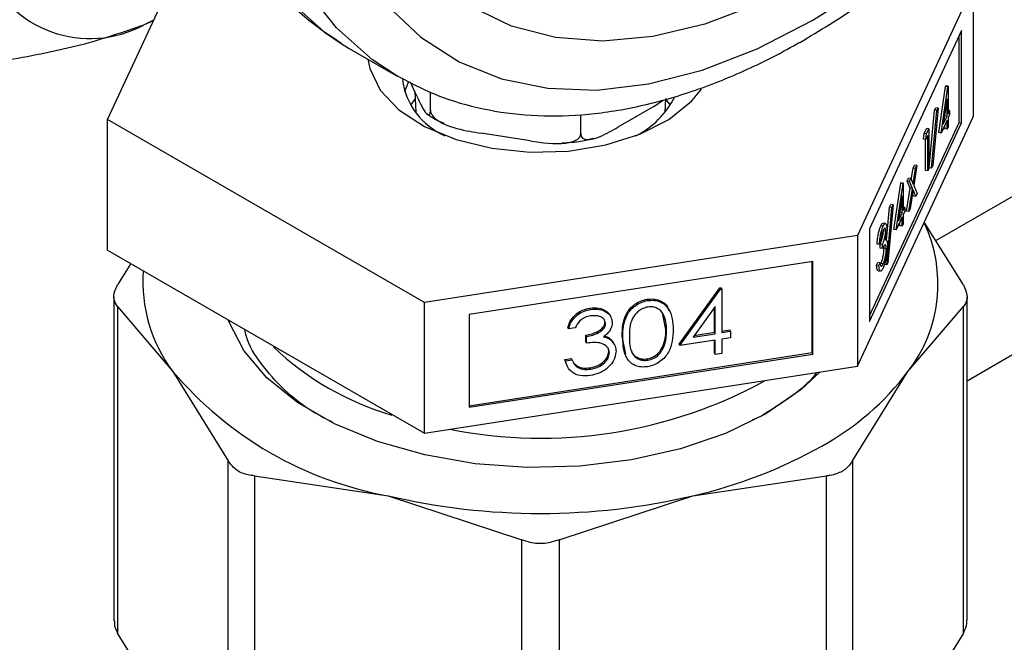
# Model space of a CAD drawing. Extents: x 0.4 to 10.6, y 0.4 to 8.1.
# Drawn here: x 3.2 to 3.3, y 5.1 to 5.2 of the extents above; entities that cross this region are included whole.
import ezdxf

# ---------------------------------------------------------------- set-up
doc = ezdxf.new("R2010")
doc.units = 0
doc.linetypes.add('SLD-SOLID', pattern=[0])
doc.layers.get('0').update_dxf_attribs({"linetype": 'CONTINUOUS'})

msp = doc.modelspace()

# ---------------------------------------------------------------- linework, layer by layer
at = {"color": 7, "linetype": 'SLD-SOLID'}
for p, q in [((3.247987036864103, 5.150021532913084), (3.256721763510989, 5.16884021385735)), ((3.318254406378463, 5.160890754977017), (3.308840363920602, 5.140608510486427)), ((3.318254406378467, 5.150275724422457), (3.318254406378463, 5.160890754977017)), ((3.251721877600684, 5.158068124299513), (3.250901744857249, 5.157673614758628)), ((3.251693130475764, 5.158006189565453), (3.250901744857249, 5.157673614758628)), ((3.317284002691499, 5.157245803113681), (3.309810767607634, 5.141144964203506)), ((3.317284002691494, 5.149739270705372), (3.317284002691499, 5.157245803113681)), ((3.317093859812302, 5.149768682723952), (3.317093859812309, 5.156836146541473)), ((3.267019291936576, 5.1561365435696), (3.267606387107811, 5.155784640931846)), ((3.267606387107811, 5.155784640931846), (3.271495474404338, 5.153539518624334)), ((3.272417985744094, 5.153088935421709), (3.272075738686155, 5.152267676859427)), ((3.273088703774657, 5.151910549680079), (3.272565154779153, 5.153038518751516)), ((3.315443242102907, 5.14894696759734), (3.315999472148068, 5.152700643216235)), ((3.3156333849821, 5.14891755557876), (3.316189615027258, 5.152671231197653)), ((3.315999472148068, 5.152700643216235), (3.316018047169761, 5.152740662488832)), ((3.316189615027258, 5.152671231197653), (3.315999472148068, 5.152700643216235)), ((3.316208190048949, 5.152711250470252), (3.316018047169761, 5.152740662488832)), ((3.316189615027258, 5.152671231197653), (3.316208190048949, 5.152711250470252)), ((3.316208190048949, 5.152711250470252), (3.316208190048949, 5.150485669820048)), ((3.272921156035951, 5.152271525766123), (3.2729928381305, 5.150595917941644)), ((3.274190290267387, 5.150762029072263), (3.274190290267387, 5.15225663705698)), ((3.293248605112068, 5.150595917941644), (3.293296138300177, 5.151707031985099)), ((3.293661510123657, 5.151168128091848), (3.293307751492507, 5.151667125293944)), ((3.316116743788316, 5.151684791576081), (3.315813011565488, 5.14963427078983)), ((3.316116743788313, 5.150288651862643), (3.316116743788316, 5.151684791576081)), ((3.292310327450391, 5.151068228939658), (3.289399076630637, 5.149387599614612)), ((3.292310327450391, 5.151068228939658), (3.293100551586989, 5.151620571998635)), ((3.315385173703228, 5.150938088853604), (3.314958968809906, 5.146269328904821)), ((3.315098685656583, 5.150759928381347), (3.315195030824038, 5.150967500872185)), ((3.315385173703228, 5.150938088853604), (3.315195030824038, 5.150967500872185)), ((3.315288828535774, 5.150730516362766), (3.315385173703228, 5.150938088853604)), ((3.286389486363567, 5.148875011352848), (3.286389486363567, 5.150400689060336)), ((3.308840363920603, 5.129993479931863), (3.318254406378467, 5.150275724422457)), ((3.314672480763261, 5.146091168432563), (3.315098685656583, 5.150759928381347)), ((3.314862623642451, 5.146061756413983), (3.315288828535774, 5.150730516362766)), ((3.315288828535774, 5.150730516362766), (3.315098685656583, 5.150759928381347)), ((3.315813011565488, 5.14963427078983), (3.316116743788313, 5.150288651862643)), ((3.315908531575248, 5.150279134096374), (3.315926600909124, 5.150318063881223)), ((3.315926600909124, 5.150318063881223), (3.315926600909124, 5.150401121629867)), ((3.316116743788313, 5.150288651862643), (3.315926600909124, 5.150318063881223)), ((3.316325763812626, 5.150738978622428), (3.316208190048949, 5.150757165376181)), ((3.316208190048949, 5.150485669820048), (3.316325763812626, 5.150738978622428)), ((3.316325763812626, 5.150409262970546), (3.316208190048949, 5.150155954168166)), ((3.316208190048949, 5.150155954168166), (3.31620819004895, 5.149414093951433)), ((3.316325763812626, 5.150738978622428), (3.316325763812626, 5.150409262970546)), ((3.273706679163423, 5.135173899454465), (3.247987036864103, 5.150021532913084)), ((3.247987036864104, 5.139406502358518), (3.247987036864103, 5.150021532913084)), ((3.309810767607628, 5.13407750038597), (3.317093859812302, 5.149768682723952)), ((3.309810767607628, 5.133638431795192), (3.317284002691494, 5.149739270705372)), ((3.314261993195988, 5.148874873112558), (3.314450396987433, 5.149280782877479)), ((3.314640539866624, 5.1492513708589), (3.314450396987433, 5.149280782877479)), ((3.314452136075177, 5.148845461093977), (3.314640539866624, 5.1492513708589)), ((3.314640539866624, 5.1492513708589), (3.314640539866621, 5.14603664325305)), ((3.316116743788315, 5.14995893621076), (3.3156333849821, 5.14891755557876)), ((3.315926600909125, 5.149246488012608), (3.315926600909124, 5.149549279638548)), ((3.316116743788312, 5.149217075994025), (3.315926600909125, 5.149246488012608)), ((3.316116743788312, 5.149217075994025), (3.316116743788315, 5.14995893621076)), ((3.31620819004895, 5.149414093951433), (3.316116743788312, 5.149217075994025)), ((3.317093859812302, 5.149768682723952), (3.317284002691494, 5.149739270705372)), ((3.282278309603766, 5.148286132481073), (3.278301467027188, 5.148901285508382)), ((3.314202185708564, 5.148416304198355), (3.314261993195988, 5.148874873112558)), ((3.314452136075177, 5.148845461093977), (3.314261993195988, 5.148874873112558)), ((3.314392328587752, 5.148386892179773), (3.314452136075177, 5.148845461093977)), ((3.314549093605987, 5.148724637249611), (3.314392328587752, 5.148386892179773)), ((3.314549093605986, 5.145839625295643), (3.314549093605987, 5.148724637249611)), ((3.3156333849821, 5.14891755557876), (3.315443242102907, 5.14894696759734)), ((3.314392328587752, 5.148386892179773), (3.314202185708564, 5.148416304198355)), ((3.314358950726794, 5.145869037314226), (3.314358950726796, 5.148392055193349)), ((3.31321556950234, 5.145108238206747), (3.313361819067854, 5.146069974008157)), ((3.313361819067854, 5.146069974008157), (3.313470615623481, 5.146304372604802)), ((3.313551961947045, 5.146040561989573), (3.313361819067854, 5.146069974008157)), ((3.313660758502667, 5.14627496058622), (3.313414792556094, 5.144657359787787)), ((3.313660758502667, 5.14627496058622), (3.313470615623481, 5.146304372604802)), ((3.313551961947045, 5.146040561989573), (3.313660758502667, 5.14627496058622)), ((3.314862623642451, 5.146061756413983), (3.314672480763261, 5.146091168432563)), ((3.314958968809906, 5.146269328904821), (3.314862623642451, 5.146061756413983)), ((3.313360292217723, 5.144780143607552), (3.313551961947045, 5.146040561989573)), ((3.314549093605986, 5.145839625295643), (3.314358950726794, 5.145869037314226)), ((3.314640539866621, 5.14603664325305), (3.314549093605986, 5.145839625295643)), ((3.311798455428997, 5.141094394723602), (3.312354685474157, 5.144848070342496)), ((3.311988598308184, 5.141064982705021), (3.31254482835335, 5.144818658323915)), ((3.312354685474157, 5.144848070342496), (3.312373260495847, 5.144888089615094)), ((3.31254482835335, 5.144818658323915), (3.312354685474157, 5.144848070342496)), ((3.312563403375038, 5.144858677596513), (3.312373260495847, 5.144888089615094)), ((3.31254482835335, 5.144818658323915), (3.312563403375038, 5.144858677596513)), ((3.312563403375038, 5.144858677596513), (3.312563403375038, 5.14263309694631)), ((3.312830491799026, 5.142576022883302), (3.313115853121281, 5.14445237320972)), ((3.312869683053586, 5.145009683170422), (3.312978479609211, 5.145244081767066)), ((3.313115853121281, 5.14445237320972), (3.312869683053586, 5.145009683170422)), ((3.313059825932777, 5.144980271151841), (3.312869683053586, 5.145009683170422)), ((3.313168622488398, 5.145214669748485), (3.312978479609211, 5.145244081767066)), ((3.313059825932777, 5.144980271151841), (3.313168622488398, 5.145214669748485)), ((3.31330599600047, 5.14442296119114), (3.313059825932777, 5.144980271151841)), ((3.31330599600047, 5.14442296119114), (3.313115853121281, 5.14445237320972)), ((3.313168622488398, 5.145214669748485), (3.313360292217723, 5.144780143607552)), ((3.313414792556094, 5.144657359787787), (3.313699949757223, 5.144010172834021)), ((3.312471957114405, 5.143832218702343), (3.312168224891576, 5.141781697916091)), ((3.312471957114405, 5.142436078988904), (3.312471957114405, 5.143832218702343)), ((3.313020634678216, 5.142546610864721), (3.31330599600047, 5.14442296119114)), ((3.313360292217723, 5.144299093623263), (3.313129431233838, 5.142781009461366)), ((3.31340101032241, 5.143805186255957), (3.313314874756132, 5.144000439740935)), ((3.313591153201602, 5.143775774237376), (3.313360292217723, 5.144299093623263)), ((3.313591153201602, 5.143775774237376), (3.31340101032241, 5.143805186255957)), ((3.313699949757223, 5.144010172834021), (3.313591153201602, 5.143775774237376)), ((3.311208116364162, 5.140214988377676), (3.311453898982673, 5.142907355507606)), ((3.311217836968539, 5.138209183540244), (3.311644041861864, 5.142877943489025)), ((3.311740387029317, 5.143085515979863), (3.311314182135995, 5.138416756031082)), ((3.311453898982673, 5.142907355507606), (3.311550244150126, 5.143114927998444)), ((3.311644041861864, 5.142877943489025), (3.311453898982673, 5.142907355507606)), ((3.311740387029317, 5.143085515979863), (3.311550244150126, 5.143114927998444)), ((3.311644041861864, 5.142877943489025), (3.311740387029317, 5.143085515979863)), ((3.312680977138715, 5.142886405748689), (3.312563403375038, 5.142904592502441)), ((3.312563403375038, 5.14263309694631), (3.312680977138715, 5.142886405748689)), ((3.312680977138715, 5.142886405748689), (3.312680977138715, 5.142556690096806)), ((3.312471957114405, 5.142106363337024), (3.311988598308184, 5.141064982705021)), ((3.312168224891576, 5.141781697916091), (3.312471957114405, 5.142436078988904)), ((3.312263744901337, 5.142426561222634), (3.312281814235213, 5.142465491007485)), ((3.312281814235213, 5.142465491007485), (3.312281814235213, 5.142548548756133)), ((3.312471957114405, 5.142436078988904), (3.312281814235213, 5.142465491007485)), ((3.312471957114401, 5.141364503120287), (3.312471957114405, 5.142106363337024)), ((3.312680977138715, 5.142556690096806), (3.312563403375038, 5.142303381294429)), ((3.312563403375038, 5.142303381294429), (3.312563403375037, 5.141561521077693)), ((3.313020634678216, 5.142546610864721), (3.312830491799026, 5.142576022883302)), ((3.313129431233838, 5.142781009461366), (3.313020634678216, 5.142546610864721)), ((3.310933292130759, 5.141346656596869), (3.310743149251568, 5.141376068615449)), ((3.311123361083858, 5.141564604138226), (3.310933218204665, 5.141594016156808)), ((3.31228181423521, 5.141393915138869), (3.312281814235211, 5.141696706764809)), ((3.312471957114401, 5.141364503120287), (3.31228181423521, 5.141393915138869)), ((3.312563403375037, 5.141561521077693), (3.312471957114401, 5.141364503120287)), ((3.317440025991005, 5.136592627263234), (3.314271947764782, 5.141695648473367)), ((3.308840363920602, 5.140608510486427), (3.273706679163423, 5.135173899454465)), ((3.308840363920602, 5.140608510486427), (3.308840363920603, 5.129993479931863)), ((3.309810767607634, 5.141144964203506), (3.309810767607628, 5.133638431795192)), ((3.311139454459425, 5.140956877777541), (3.310949311580234, 5.140986289796122)), ((3.311988598308184, 5.141064982705021), (3.311798455428997, 5.141094394723602)), ((3.310629968150172, 5.139868865938805), (3.310439825270979, 5.139898277957387)), ((3.310721414410806, 5.140065883896212), (3.310629968150172, 5.139868865938805)), ((3.310688036549844, 5.13956753739844), (3.310688036549844, 5.139897253050322)), ((3.310878179429038, 5.139867841031741), (3.310688036549844, 5.139897253050322)), ((3.31087817942904, 5.13953812537986), (3.310878179429038, 5.139867841031741)), ((3.311001566586313, 5.13956298900611), (3.310993895676824, 5.139711686534861)), ((3.247987036864104, 5.139406502358518), (3.273706679163421, 5.1245588688999)), ((3.31087817942904, 5.13953812537986), (3.310688036549844, 5.13956753739844)), ((3.311191709465503, 5.139533576987528), (3.311001566586313, 5.13956298900611)), ((3.249872573399925, 5.138318005285702), (3.248801417251603, 5.136592627263242)), ((3.305218768056968, 5.138494059289055), (3.277328275027055, 5.134179852505614)), ((3.305167819426041, 5.131097294028439), (3.305167819426044, 5.138486178362428)), ((3.305218768056965, 5.130987526880741), (3.305218768056968, 5.138494059289055)), ((3.31040063401642, 5.138206477887002), (3.310492080277058, 5.138403495844408)), ((3.310590776895611, 5.138177065868422), (3.31040063401642, 5.138206477887002)), ((3.310682223156244, 5.138374083825826), (3.310492080277058, 5.138403495844408)), ((3.310590776895611, 5.138177065868422), (3.310682223156244, 5.138374083825826)), ((3.310932271525171, 5.138294587955829), (3.310742128645979, 5.13832399997441)), ((3.311217836968539, 5.138209183540244), (3.311027694089348, 5.138238595558826)), ((3.311314182135995, 5.138416756031082), (3.311217836968539, 5.138209183540244)), ((3.310536062204264, 5.137744453844003), (3.310726205083454, 5.137715041825421)), ((3.294388649310734, 5.131780041220884), (3.29768410688866, 5.136346327923079)), ((3.29443959794166, 5.131670274073187), (3.297735055519587, 5.136236560775382)), ((3.29768410688866, 5.136346327923079), (3.29779415703163, 5.136363350894771)), ((3.297735055519587, 5.136236560775382), (3.29768410688866, 5.136346327923079)), ((3.297735055519587, 5.136236560775382), (3.297845105662553, 5.136253583747073)), ((3.297845105662553, 5.136253583747073), (3.29779415703163, 5.136363350894771)), ((3.297845105662553, 5.136253583747073), (3.297845105662553, 5.132720474464879)), ((3.24850173011698, 5.135613060522936), (3.248501730116976, 5.109333016894923)), ((3.273706679163421, 5.1245588688999), (3.273706679163423, 5.135173899454465)), ((3.2918141159594, 5.135320687485242), (3.291763167328475, 5.135430454632941)), ((3.317739713125605, 5.109333016894933), (3.317739713125608, 5.135613060522947)), ((3.248801417251569, 5.134853111252885), (3.248801417248905, 5.108353450159302)), ((3.248801417251569, 5.134853111252885), (3.25329468956072, 5.129566195506658)), ((3.277328275027055, 5.134179852505614), (3.277328275027048, 5.126673320097301)), ((3.287181125874625, 5.134604039083588), (3.287130177243695, 5.134713806231284)), ((3.29330507867227, 5.132986417365766), (3.293060260336544, 5.134203359599677)), ((3.297303320343323, 5.134853040860863), (3.295503819104439, 5.132358315418777)), ((3.297252371712394, 5.132746436213478), (3.297252371712394, 5.134782408597283)), ((3.297303320343323, 5.132636669065781), (3.297303320343323, 5.134853040860863)), ((3.312946753774553, 5.129566195634728), (3.31744002599097, 5.134853111252903)), ((3.317440025993559, 5.108353450159157), (3.31744002599097, 5.134853111252903)), ((3.288402561527358, 5.133469081693693), (3.288351612896429, 5.13357884884139)), ((3.285384043320201, 5.133017500574423), (3.28533309468928, 5.133127267722121)), ((3.285925828639437, 5.133101305973521), (3.285384043320201, 5.133017500574423)), ((3.286803654841484, 5.131980752576595), (3.286803654841484, 5.132504176173958)), ((3.286854603472404, 5.132394409026259), (3.286803654841484, 5.132504176173958)), ((3.293356027303197, 5.132876650218069), (3.29330507867227, 5.132986417365766)), ((3.295503819104439, 5.132358315418777), (3.297303320343323, 5.132636669065781)), ((3.2955993391142, 5.13249073888892), (3.297252371712394, 5.132746436213478)), ((3.297303320343323, 5.132636669065781), (3.297252371712394, 5.132746436213478)), ((3.297845105662553, 5.132838122539203), (3.298490738156355, 5.132937991411417)), ((3.297845105662553, 5.132720474464879), (3.298541686787281, 5.132828224263719)), ((3.298541686787281, 5.132828224263719), (3.298490738156355, 5.132937991411417)), ((3.298541686787281, 5.132828224263719), (3.298541686787279, 5.132304800666357)), ((3.286854603472404, 5.131870985428897), (3.286803654841484, 5.131980752576595)), ((3.286854603472404, 5.131870985428897), (3.286854603472404, 5.132394409026259)), ((3.288842605841984, 5.132167333941035), (3.289072586740117, 5.131819279222094)), ((3.288893554472908, 5.132057566793336), (3.288842605841984, 5.132167333941035)), ((3.289141339353634, 5.131719893271518), (3.289090390722708, 5.131829660419217)), ((3.290052543203918, 5.130970865416606), (3.289744775145886, 5.132433651548268)), ((3.28979572377681, 5.132323884400571), (3.289744775145886, 5.132433651548268)), ((3.293127461621649, 5.131558293614757), (3.29307651299072, 5.131668060762454)), ((3.29443959794166, 5.131670274073187), (3.294388649310734, 5.131780041220884)), ((3.297303320343319, 5.132113245468418), (3.29443959794166, 5.131670274073187)), ((3.297252371712393, 5.13104530952205), (3.297252371712393, 5.132105364541792)), ((3.297303320343321, 5.130935542374353), (3.297303320343319, 5.132113245468418)), ((3.298541686787279, 5.132304800666357), (3.297845105662552, 5.132197050867517)), ((3.297845105662552, 5.132197050867517), (3.297845105662552, 5.13101934777345)), ((3.277328275027048, 5.126790968171625), (3.305167819426041, 5.131097294028439)), ((3.277328275027048, 5.126673320097301), (3.305218768056965, 5.130987526880741)), ((3.288712153138346, 5.131078757056244), (3.28866120450742, 5.13118852420394)), ((3.297303320343321, 5.130935542374353), (3.297252371712393, 5.13104530952205)), ((3.297845105662552, 5.13101934777345), (3.297303320343321, 5.130935542374353)), ((3.305167819426041, 5.131097294028439), (3.305218768056965, 5.130987526880741)), ((3.285100900981033, 5.130539661085363), (3.285642686300266, 5.130623466484461)), ((3.2852471382041, 5.130142988315924), (3.285100900981033, 5.130539661085363)), ((3.285151849611958, 5.130429893937667), (3.285100900981033, 5.130539661085363)), ((3.285151849611958, 5.130429893937667), (3.28569363493119, 5.130513699336764)), ((3.28569363493119, 5.130513699336764), (3.285642686300266, 5.130623466484461)), ((3.2858471806002, 5.130229305014528), (3.286115539112362, 5.129991214060666)), ((3.291832256092854, 5.130481825193986), (3.291781307461926, 5.130591592341683)), ((3.25329468956072, 5.129566195506658), (3.25778796168709, 5.122328601801716)), ((3.273706679163421, 5.1245588688999), (3.308840363920603, 5.129993479931863)), ((3.286166487743289, 5.129881446912968), (3.286115539112362, 5.129991214060666)), ((3.287175079163467, 5.129761435479867), (3.28712413053254, 5.129871202627564)), ((3.308453481300711, 5.122328601339428), (3.312946753774553, 5.129566195634728)), ((3.300998413807776, 5.125926929897901), (3.300337798235767, 5.125645112219831)), ((3.257787961689673, 5.095828940700797), (3.25778796168709, 5.122328601801716)), ((3.308453481300711, 5.122328601339428), (3.308453481300698, 5.095828940455519)), ((3.259918655864596, 5.121098578234858), (3.259918655858272, 5.094598917139048)), ((3.259918655864596, 5.121098578234858), (3.270766374594003, 5.11948000650276)), ((3.29547506865066, 5.119480006502904), (3.306322787993002, 5.121098578274632)), ((3.306322787993027, 5.094598917390768), (3.306322787993002, 5.121098578274632)), ((3.270766374594003, 5.11948000650276), (3.281614093319729, 5.115910756558133)), ((3.284627349922841, 5.115910756558097), (3.29547506865066, 5.119480006502904)), ((3.281614093325964, 5.089411095459281), (3.281614093319729, 5.115910756558133)), ((3.284627349922841, 5.115910756558097), (3.284627349916509, 5.08941109545927)), ((3.253294689586733, 5.101115856158242), (3.248801417248905, 5.108353450159302)), ((3.317440025993559, 5.108353450159157), (3.312946753780144, 5.10111585633156))]:
    msp.add_line(p, q, dxfattribs=at)
at = {"color": 8, "linetype": 'SLD-SOLID'}
for p, q in [((3.315208255142787, 5.140187479776675), (3.341927859067409, 5.155612378794153)), ((3.341772428856705, 5.142664785302223), (3.317739713125608, 5.128790993822615))]:
    msp.add_line(p, q, dxfattribs=at)
at = {"color": 8, "linetype": 'SLD-SOLID', "flags": 128}
for points in [[(3.330101307897565, 5.264040748729432), (3.327060521896946, 5.265483615472686), (3.323284389681267, 5.266543323132629), (3.319231449660756, 5.266961383145459), (3.314947623265317, 5.266733058724184), (3.310481447959741, 5.26586093687573), (3.305883527294833, 5.26435489908912), (3.301205957548963, 5.262232009374261), (3.296501737456413, 5.259516320919887), (3.291824167710542, 5.256238603561317), (3.287226247045635, 5.252435995145936), (3.282760071740059, 5.248151580746531), (3.27847624534462, 5.243433904490218), (3.274423305324109, 5.238336419534066), (3.27064717310843, 5.232916882419479), (3.267190633784454, 5.227236698667505), (3.264092851323883, 5.221360227029736), (3.261388924839808, 5.215354050277951), (3.259109490899726, 5.209286220794694), (3.257280376400995, 5.203225489512589), (3.255922305941763, 5.19724052693881), (3.25505066700299, 5.191399145090785), (3.254675335602141, 5.185767529158953), (3.254800564393963, 5.180409487602101), (3.255424934486205, 5.17538572917203), (3.256541371516237, 5.170753175059148), (3.258137225806403, 5.166564313952626), (3.260194415689925, 5.162866607322586), (3.262689632383411, 5.159701951662676), (3.265594604084685, 5.157106203786053), (3.267019291936576, 5.1561365435696)], [(3.271457869298752, 5.153561279895961), (3.269483691381204, 5.154861081478537), (3.266578719679929, 5.157456829355159), (3.264083502986444, 5.16062148501507), (3.262026313102922, 5.164319191645109), (3.260430458812756, 5.168508052751632), (3.259314021782724, 5.173140606864514), (3.258689651690481, 5.178164365294585), (3.258564422898659, 5.183522406851438), (3.258939754299508, 5.18915402278327), (3.259811393238282, 5.194995404631293), (3.261169463697515, 5.200980367205074), (3.262998578196246, 5.207041098487179), (3.265278012136327, 5.213108927970437), (3.267981938620403, 5.219115104722222), (3.271079721080973, 5.224991576359988), (3.274536260404949, 5.230671760111963), (3.278312392620628, 5.23609129722655), (3.28236533264114, 5.241188782182703), (3.286649159036579, 5.245906458439016), (3.291115334342154, 5.250190872838419), (3.295713255007062, 5.253993481253802), (3.300390824752933, 5.257271198612371), (3.305095044845483, 5.259986887066746), (3.309772614591353, 5.262109776781604), (3.314370535256261, 5.263615814568213), (3.318836710561837, 5.264487936416668), (3.323120536957276, 5.264716260837943), (3.327173476977787, 5.264298200825113), (3.330949609193465, 5.263238493165169), (3.333990395194088, 5.261795626421914)], [(3.305217808533367, 5.161635316478178), (3.300814809629282, 5.159384257004689), (3.296469210549431, 5.15774401891432), (3.292237662823557, 5.156735985218999), (3.288175331147584, 5.156373297179534), (3.284335174227445, 5.156660682989179), (3.280767254381357, 5.157594396134407), (3.277518084900945, 5.159162264236437), (3.274630023679348, 5.161343847736815), (3.272140721011311, 5.164110706358311), (3.270082628764011, 5.167426769867431), (3.268482577317336, 5.171248808305066), (3.267361425788858, 5.175526995555127), (3.26673379010333, 5.180205558904166), (3.266607852451759, 5.185223506123989), (3.26698525462403, 5.190515420598621), (3.267861076605663, 5.196012314129948), (3.268581846022892, 5.199220552175991)]]:
    msp.add_lwpolyline(points, dxfattribs=at)
at = {"color": 7, "linetype": 'SLD-SOLID', "flags": 128}
for points in [[(3.305217808533367, 5.158062950426178), (3.309728458308432, 5.16094930235109), (3.314186224839011, 5.164366632911187), (3.318538844888308, 5.16827487703015), (3.322735287965883, 5.172628214119025), (3.326726354613496, 5.177375605280738), (3.33046525322377, 5.1824613916945), (3.333908148629008, 5.187825947164587), (3.337014676028453, 5.193406377182975), (3.339748414228671, 5.199137256309931), (3.342077312648746, 5.204951395227487), (3.343974067084034, 5.210780628472749), (3.345416439823, 5.216556613615639), (3.346387520364055, 5.222211632511388), (3.346875923675721, 5.227679385233877), (3.346875923675721, 5.232895767381648), (3.346387520364055, 5.237799621643403), (3.345416439823, 5.24233345481156), (3.343974067084034, 5.246444111837545), (3.342077312648746, 5.250083399026138), (3.339748414228671, 5.253208649062483), (3.337014676028452, 5.25578322124735), (3.333908148629008, 5.257776931075824), (3.330465253223769, 5.259166404123032), (3.326726354613495, 5.259935350087903), (3.322735287965883, 5.260074753782055), (3.318538844888308, 5.259582980824629), (3.314186224839011, 5.258465796803918), (3.309728458308432, 5.256736299681118), (3.305217808533367, 5.254414766228696), (3.300707158758301, 5.251528414303785), (3.296249392227722, 5.248111083743687), (3.291896772178426, 5.244202839624724), (3.287700329100851, 5.239849502535849), (3.283709262453239, 5.235102111374135), (3.279970363842964, 5.230016324960374), (3.276527468437726, 5.224651769490285), (3.273420941038281, 5.219071339471899), (3.270687202838063, 5.213340460344942), (3.268358304417988, 5.207526321427387), (3.266461549982701, 5.201697088182125), (3.265019177243734, 5.195921103039235), (3.264048096702679, 5.190266084143485), (3.263559693391013, 5.184798331420997), (3.263559693391013, 5.179581949273226), (3.26404809670268, 5.17467809501147), (3.265019177243734, 5.170144261843313), (3.266461549982701, 5.166033604817328), (3.268358304417989, 5.162394317628737), (3.270687202838063, 5.159269067592391), (3.273420941038282, 5.156694495407524), (3.276527468437727, 5.15470078557905), (3.279970363842965, 5.153311312531842), (3.283709262453239, 5.152542366566971), (3.287700329100852, 5.152402962872819), (3.291896772178426, 5.152894735830245), (3.296249392227723, 5.154011919850956), (3.300707158758303, 5.155741416973756), (3.305217808533367, 5.158062950426178)], [(3.26910561341858, 5.154919156005008), (3.269261873878297, 5.154137088539547), (3.270117786337158, 5.152389871821924), (3.271625720266746, 5.150796410792211), (3.273710061563243, 5.149436608240156), (3.276266292650582, 5.148378650343767), (3.279166233428125, 5.147675587529513)], [(3.279166233428125, 5.147675587529513), (3.282264468755971, 5.147362674302852), (3.28540564017788, 5.147455601439405), (3.288432236242381, 5.147949709184516), (3.291192490784849, 5.148820220912633), (3.293547993116715, 5.15002348553077), (3.295380628515348, 5.151499166326584), (3.296177713962314, 5.152467406392512)], [(3.272933691750164, 5.151667125294073), (3.272585438275227, 5.151176902219275), (3.272579933118911, 5.151168128091848)], [(3.301401105064865, 5.126145167630612), (3.298142932238326, 5.124552123935505), (3.294474992666134, 5.123290393761149), (3.290497338178215, 5.122394393817618), (3.286318468820026, 5.121888564647673), (3.282052373254161, 5.121786703952471), (3.277815419446775, 5.122091590226245), (3.273723180452818, 5.122794906966229), (3.269887281884376, 5.123877469525162), (3.266412357054954, 5.125309748418471), (3.263393192855446, 5.127052674811615), (3.26091214421484, 5.129058706216061), (3.259036887672442, 5.131273123324429), (3.2578185753383, 5.133635522610557), (3.257775879314587, 5.133755523896318)], [(3.305787561296791, 5.129521260893859), (3.30427130328843, 5.128116253570091), (3.301401105064865, 5.126145167630612)]]:
    msp.add_lwpolyline(points, dxfattribs=at)
at = {"color": 7, "linetype": 'SLD-SOLID'}
for centre, radius, start, end in [((3.24655664505276, 5.165755383410252), 0.009175776634668965, 201.9343207158472, 298.264350056841), ((3.277667144363571, 5.154022981183847), 0.005803231161879681, 187.5513778918936, 246.6575010023151), ((3.287630174117648, 5.155065380361601), 0.007148819684005867, 296.9822218105116, 333.390253936139), ((3.303864144031186, 5.136652580467034), 0.01152001083948496, 322.0381248489699, 25.66830651526702), ((3.262822135086724, 5.136813265027252), 0.01197047346128402, 175.5963464476578, 217.2585023794414), ((3.277567632883446, 5.148488331456393), 0.02337498936225048, 226.4090052997404, 253.841083871572), ((3.27608989681515, 5.148877274059741), 0.0298753950376522, 220.2697768998871, 259.7356000029642), ((3.295310786469848, 5.142905738623853), 0.02211268301069238, 298.7554371652645, 322.8967643700605), ((3.283129508148312, 5.161981082602085), 0.03782724410211066, 258.7752382092292, 298.810839656506), ((3.286704252557576, 5.157814308019002), 0.03932487619390342, 282.8873444890502, 299.2990334133493), ((3.283120721622023, 5.17232610228895), 0.05427098423957206, 256.8417230001569, 283.158277000513)]:
    msp.add_arc(centre, radius, start, end, dxfattribs=at)
for points, knots in [([(3.330340257577638, 5.263818297153835), (3.329973493171417, 5.264059337192821), (3.328548313611544, 5.264995974802266), (3.325746504034499, 5.266070942222233), (3.321996398096857, 5.26701909096847), (3.318011493908035, 5.267362768131185), (3.313846895903615, 5.267145727369944), (3.309526542476038, 5.266352338415049), (3.305092532804257, 5.264988156625826), (3.300591284495832, 5.263063356050119), (3.296072861352613, 5.260599055057141), (3.291586710727386, 5.257624271194169), (3.287179354938619, 5.254173684042412), (3.282894095943059, 5.250285677070272), (3.278771229518397, 5.246001099188113), (3.274849166363452, 5.241363559591765), (3.271164480123049, 5.236419246461089), (3.267751772325931, 5.231216688624), (3.264643444486488, 5.22580643554794), (3.261869531557558, 5.220240842783726), (3.259457297671973, 5.21457341218479), (3.257431027900453, 5.208858245813555), (3.25581187064377, 5.203149317948998), (3.254617909314668, 5.197500218508346), (3.253864214349706, 5.191963803475538), (3.253562952028914, 5.186592067567362), (3.253723397953392, 5.181436284521014), (3.25435165182909, 5.176548817817495), (3.255448834257733, 5.171982673999889), (3.257010143502345, 5.167794003561371), (3.259016902304645, 5.164031176174882), (3.261453943104706, 5.16076338446012), (3.26409356670083, 5.158103852287256), (3.266075462132255, 5.156802682965149), (3.266975053510968, 5.156212076273268)], [0, 0, 0, 0, 0.01064913613160272, 0.04138059988279813, 0.07211754055427251, 0.1030662436673294, 0.134374953580489, 0.1660816536098638, 0.198128478393025, 0.2304085200315896, 0.2628141630280467, 0.2952628345241272, 0.3276961990773618, 0.360096305670172, 0.3924589642882487, 0.4247877122696898, 0.4570901001283048, 0.4893756341901853, 0.5216547361458571, 0.5539381384011023, 0.5862334057475623, 0.6185517619020572, 0.6509043466501223, 0.683301699083184, 0.7157526239032147, 0.7482619255532656, 0.780826255943522, 0.8134272054972989, 0.8460005288859667, 0.8784547994149462, 0.9106652623026208, 0.9425046672163279, 0.9739026061273257, 1, 1, 1, 1]), ([(3.30449279258132, 5.156460493603531), (3.305288926342468, 5.156935059838061), (3.307588521898107, 5.158305822462436), (3.311355379005444, 5.160957122589896), (3.315730473539373, 5.164538916704465), (3.319970654336388, 5.168553007067086), (3.324036671545755, 5.172948841640471), (3.327890592438372, 5.177684415948615), (3.33149644026912, 5.182712159874067), (3.334820249006619, 5.187983068149157), (3.337830303662061, 5.193445950432063), (3.340497383438986, 5.199048062154224), (3.342795108298698, 5.204735657790536), (3.344700138646416, 5.21045462365728), (3.346192255747802, 5.216151057140033), (3.347254297191844, 5.221771560273936), (3.347872086156859, 5.22726354048462), (3.348034318108631, 5.232575241338248), (3.347732644460315, 5.237655272814509), (3.346962140584958, 5.242450893457788), (3.345723735319083, 5.246909028329542), (3.344024071017673, 5.25097217825629), (3.34188824318674, 5.254597664952956), (3.339324270009247, 5.257700752040358), (3.336934503103397, 5.259936790322064), (3.335289592337297, 5.260921585619743), (3.334749782194593, 5.261244765758831)], [0, 0, 0, 0, 0.02312326859992635, 0.06679049212483952, 0.1104218085156241, 0.1540051468474485, 0.1975387210673082, 0.2410293335989108, 0.2844881569519589, 0.3279284596792398, 0.3713644894595283, 0.4148093102903191, 0.458274662825558, 0.5017756587086091, 0.5453271440389121, 0.5889428082637811, 0.6326332842307213, 0.6764024518685957, 0.7202408434530978, 0.7641085658347598, 0.8079071067521438, 0.8514983349286885, 0.8947068517317636, 0.9373751790074776, 0.9794484210004083, 1, 1, 1, 1]), ([(3.250901744857249, 5.157673614758628), (3.249244163206924, 5.157096453508448), (3.245892200236871, 5.155929317555915), (3.241961317147139, 5.155196908085754), (3.239974297917874, 5.154826682956265)], [0, 0, 0, 0, 0.4945107285295506, 1, 1, 1, 1]), ([(3.271460253029922, 5.153570106707251), (3.272550754813284, 5.152999036220032), (3.274763022962101, 5.151840522709203), (3.278442785563849, 5.150792969335978), (3.282356367665628, 5.150260350685665), (3.286470363974161, 5.150308595892804), (3.290747096451367, 5.150926946247932), (3.295151531422174, 5.152118559926413), (3.299564571979105, 5.153848451120097), (3.302688435857744, 5.155427372376512), (3.304305310987039, 5.156353147194588), (3.30449279258132, 5.156460493603531)], [0, 0, 0, 0, 0.1179057942841178, 0.239191936442044, 0.3610659303672141, 0.4842278568461353, 0.6089618592655381, 0.735138357848216, 0.8623715540185992, 0.9840415626391564, 0.9999999999999999, 0.9999999999999999, 0.9999999999999999, 0.9999999999999999]), ([(3.273088703774657, 5.151910549680079), (3.273353745545125, 5.151339509403348), (3.273666717754082, 5.150665201589542), (3.273997851106391, 5.150367204543696), (3.274100571090117, 5.150364659480949), (3.274165500893348, 5.150479475691198), (3.274188486005337, 5.150624781726928), (3.274189948478393, 5.150736029726966), (3.274190290267387, 5.150762029072263)], [0, 0, 0, 0, 0.6219717986856376, 0.7344498469034071, 0.8475622337175914, 0.9133730148502901, 0.9797547380792816, 1, 1, 1, 1]), ([(3.273976052275463, 5.150458998097849), (3.274158673247672, 5.150312849280965), (3.274527600737526, 5.150017602160625), (3.275022764038621, 5.149819554147168), (3.275272819002891, 5.149719540901398)], [0, 0, 0, 0, 0.4950050544604798, 0.9999999999999999, 0.9999999999999999, 0.9999999999999999, 0.9999999999999999]), ([(3.274190290267387, 5.150762029072263), (3.274199533396401, 5.150687607136413), (3.274217975431532, 5.1505391193296), (3.274377904138405, 5.150278377925376), (3.274731121961131, 5.149943070722168), (3.275733875046582, 5.149400876018041), (3.276999245988063, 5.149111469540085), (3.277995704574379, 5.148950636872815), (3.278301467027188, 5.148901285508381)], [0, 0, 0, 0, 0.05502524736477371, 0.109787231509219, 0.2013923559365548, 0.3611948656972433, 0.8039831986859374, 1, 1, 1, 1]), ([(3.286389486363567, 5.148875011352848), (3.286396252803626, 5.1488059253618), (3.286409753310338, 5.148668083915254), (3.286526829249357, 5.148499667388317), (3.286785402641731, 5.148368268493858), (3.287519468847727, 5.14840495082422), (3.288445784667313, 5.148846027442008), (3.289175242980134, 5.149260438072222), (3.289399076630637, 5.149387599614612)], [0, 0, 0, 0, 0.05502524736477886, 0.109787231509217, 0.2013923559365291, 0.361194865697255, 0.8039831986859773, 0.9999999999999999, 0.9999999999999999, 0.9999999999999999, 0.9999999999999999]), ([(3.282278309603766, 5.148286132481073), (3.283267458957281, 5.148133110614262), (3.284435487142464, 5.147952416108676), (3.285671293637366, 5.148176675751503), (3.286054649835581, 5.148336138526949), (3.286296971160165, 5.148553360682702), (3.286382752765924, 5.148734918362647), (3.286388210789677, 5.148848472945006), (3.286389486363567, 5.148875011352848)], [0, 0, 0, 0, 0.6219717986856476, 0.734449846903394, 0.8475622337175943, 0.9133730148503019, 0.9797547380792794, 1, 1, 1, 1]), ([(3.284878968903521, 5.148114488995438), (3.285397280069633, 5.148142256031331), (3.286280639016386, 5.148189579456303), (3.287088026337056, 5.148409794184467), (3.287421678869371, 5.148500797845069)], [0, 0, 0, 0, 0.5867503442615378, 1, 1, 1, 1]), ([(3.310439825270979, 5.139898277957387), (3.310451566186834, 5.140047205599677), (3.310475010494505, 5.140344584910575), (3.310552877545522, 5.140785614470293), (3.310647086674992, 5.141145503470156), (3.310711119347909, 5.141299191858089), (3.310743149251567, 5.141376068615449)], [0, 0, 0, 0, 0.2802877402646987, 0.5596796791473683, 0.7797465447966901, 1, 1, 1, 1]), ([(3.310629968150172, 5.139868865938805), (3.310641709066028, 5.140017793581096), (3.310665153373699, 5.140315172891995), (3.310743020424711, 5.140756202451713), (3.310837229554185, 5.141116091451575), (3.310901262227101, 5.141269779839509), (3.310933292130759, 5.141346656596869)], [0, 0, 0, 0, 0.2802877402652744, 0.5596796791473061, 0.7797465447965173, 1, 1, 1, 1]), ([(3.310743149251567, 5.141376068615449), (3.310785246886054, 5.141456977917477), (3.310854270871305, 5.141589638161645), (3.31090867913324, 5.141576114483218), (3.310929903870409, 5.141570838877822)], [0, 0, 0, 0, 0.6098986364374233, 1, 1, 1, 1]), ([(3.310933292130759, 5.141346656596869), (3.310974548416557, 5.141421567739466), (3.311057016564163, 5.141571309361754), (3.311155708465266, 5.14157739605557), (3.311218380245555, 5.141432053357576), (3.311226729315051, 5.141245709739389), (3.311230900720062, 5.14115260778318)], [0, 0, 0, 0, 0.2800849611453244, 0.5598683320864929, 0.7800991540779385, 1, 1, 1, 1]), ([(3.310688036549844, 5.139897253050322), (3.310745584382216, 5.140038075871496), (3.310831895798688, 5.140249284820059), (3.310916380080671, 5.140619667608145), (3.310945197398835, 5.140841873225968), (3.310947940481273, 5.140938161288876), (3.310949311580234, 5.140986289796122)], [0, 0, 0, 0, 0.4993829574376603, 0.7489847774022117, 0.8745328590611968, 1, 1, 1, 1]), ([(3.310934516857469, 5.141019579578346), (3.310908018055048, 5.140955868762937), (3.310855100561769, 5.140828639743577), (3.310770917165599, 5.140486271819455), (3.31074019091783, 5.140225337987734), (3.310721414410806, 5.140065883896212)], [0, 0, 0, 0, 0.2806216957965991, 0.5603950120205998, 1, 1, 1, 1]), ([(3.310878179429038, 5.139867841031741), (3.310935727261409, 5.140008663852917), (3.31102203867788, 5.140219872801478), (3.311106522959865, 5.140590255589563), (3.31113534027802, 5.140812461207386), (3.311138083360462, 5.140908749270294), (3.311139454459425, 5.140956877777541)], [0, 0, 0, 0, 0.4993829574377295, 0.748984777402299, 0.8745328590604804, 1, 1, 1, 1]), ([(3.311139454459425, 5.140956877777541), (3.3111342925167, 5.141029910943198), (3.31112392704841, 5.141176565604639), (3.311045900160845, 5.141216531600056), (3.310976724080319, 5.141094211930046), (3.310934516857469, 5.141019579578346)], [0, 0, 0, 0, 0.278885677056271, 0.5600179614496358, 1, 1, 1, 1]), ([(3.311230900720062, 5.14115260778318), (3.311229243661101, 5.141074761637852), (3.311225930867048, 5.140919131540591), (3.311189218738587, 5.140593322881311), (3.311141206670102, 5.140370734525122), (3.311111898108566, 5.140234857343806)], [0, 0, 0, 0, 0.2805082111730119, 0.5607923167254115, 1, 1, 1, 1]), ([(3.311191709465503, 5.139533576987528), (3.311190219331713, 5.139586417219316), (3.311187238570123, 5.139692115200543), (3.31115563897475, 5.139827054015945), (3.311060751481638, 5.139899649013143), (3.310951222240346, 5.139682762536274), (3.31087817942904, 5.13953812537986)], [0, 0, 0, 0, 0.1255717492344035, 0.2511851281565484, 0.5006306741262763, 1, 1, 1, 1]), ([(3.311283155726137, 5.139758285907885), (3.311275885406155, 5.139584745421732), (3.311261341874239, 5.13923759541935), (3.311165530032903, 5.138684830032399), (3.311049081797546, 5.138244839441973), (3.310970132716525, 5.138055880537102), (3.31093063855623, 5.137961354126136)], [0, 0, 0, 0, 0.2793455463849087, 0.5588022094627878, 0.7792914618430199, 1, 1, 1, 1]), ([(3.311111898108566, 5.140234857343806), (3.31113557805865, 5.140246607217992), (3.311177875933321, 5.140267595214332), (3.311208741693108, 5.14021957644036), (3.311222327633124, 5.140198440392282)], [0, 0, 0, 0, 0.5598378232328576, 1, 1, 1, 1]), ([(3.311222327633124, 5.140198440392282), (3.311241805736557, 5.140141944149883), (3.311276621660685, 5.140040960555885), (3.311281157503977, 5.139844732355329), (3.311283155726137, 5.139758285907885)], [0, 0, 0, 0, 0.5594596128354262, 0.9999999999999999, 0.9999999999999999, 0.9999999999999999, 0.9999999999999999]), ([(3.310742128645979, 5.13832399997441), (3.310777453034003, 5.138407626368928), (3.310847971210178, 5.138574569977902), (3.31093355663499, 5.138924979175876), (3.310991270267546, 5.139278997984366), (3.310998136951862, 5.139468393509033), (3.311001566586313, 5.13956298900611)], [0, 0, 0, 0, 0.280588977689416, 0.5601405733598692, 0.7803077914327814, 1, 1, 1, 1]), ([(3.310932271525171, 5.138294587955829), (3.310967595913195, 5.138378214350348), (3.311038114089368, 5.138545157959321), (3.311123699514186, 5.138895567157294), (3.311181413146735, 5.139249585965786), (3.311188279831052, 5.139438981490452), (3.311191709465504, 5.139533576987528)], [0, 0, 0, 0, 0.280588977689281, 0.560140573359774, 0.7803077914328261, 1, 1, 1, 1]), ([(3.310540536273593, 5.137774471172374), (3.310522764743903, 5.13776989898971), (3.310473443519522, 5.137757209837395), (3.310426848902475, 5.137929451482607), (3.310409378530608, 5.138114070034505), (3.31040063401642, 5.138206477887002)], [0, 0, 0, 0, 0.2195686506036337, 0.6093676162124176, 1, 1, 1, 1]), ([(3.31093063855623, 5.137961354126136), (3.310883864316518, 5.137873316481677), (3.310790439866292, 5.137697474638315), (3.310680233552707, 5.137707449419), (3.310616121187623, 5.137893968955212), (3.310599231005257, 5.138082633072907), (3.310590776895611, 5.138177065868422)], [0, 0, 0, 0, 0.2798764029710201, 0.5590106699742693, 0.7792698699942178, 1, 1, 1, 1]), ([(3.310682223156244, 5.138374083825826), (3.310691551536089, 5.13830071833474), (3.310708188726104, 5.138169870788222), (3.310745599675083, 5.138122501152126), (3.310762034513184, 5.138101691407348)], [0, 0, 0, 0, 0.5606944343831656, 1, 1, 1, 1]), ([(3.310762034513184, 5.138101691407348), (3.310791303567657, 5.138106855366351), (3.310843691130554, 5.138116098139371), (3.310905149910136, 5.138239937803156), (3.310932271525171, 5.138294587955829)], [0, 0, 0, 0, 0.5587023494512214, 1, 1, 1, 1]), ([(3.248801417251569, 5.134853111252885), (3.248682557704767, 5.135021401384547), (3.248444734424706, 5.135358129162761), (3.248515748423218, 5.136003786009479), (3.248723747374678, 5.136432528494444), (3.248801417251603, 5.136592627263242)], [0, 0, 0, 0, 0.3850076531601478, 0.7703527851761086, 1, 1, 1, 1]), ([(3.317440025991006, 5.136592627263234), (3.317558885537806, 5.13632463699327), (3.317796708817865, 5.135788421546193), (3.317725694819354, 5.135201988509674), (3.317517695867895, 5.134947966732056), (3.31744002599097, 5.134853111252903)], [0, 0, 0, 0, 0.3850076531605173, 0.7703527851761519, 1, 1, 1, 1]), ([(3.289744775145886, 5.132433651548268), (3.289768191842724, 5.133046628776915), (3.289797500474798, 5.13381383878051), (3.290359909159932, 5.134667518255706), (3.29075174780598, 5.13503279197995), (3.291233785082353, 5.135312197898632), (3.291586710169922, 5.135391036523495), (3.291763167328475, 5.135430454632941)], [0, 0, 0, 0, 0.4986937351724298, 0.6241713467880476, 0.7494775843550862, 0.8747426148617788, 1, 1, 1, 1]), ([(3.28979572377681, 5.132323884400571), (3.289819140473648, 5.132936861629218), (3.289848449105724, 5.133704071632814), (3.290410857790859, 5.134557751108007), (3.290802696436905, 5.134923024832255), (3.291284733713279, 5.135202430750933), (3.291637658800848, 5.135281269375797), (3.2918141159594, 5.135320687485242)], [0, 0, 0, 0, 0.4986937351726391, 0.6241713467881261, 0.7494775843548064, 0.8747426148622159, 1, 1, 1, 1]), ([(3.291763167328475, 5.135430454632941), (3.291941641856222, 5.135446261680852), (3.292298592205745, 5.135477875891284), (3.292931348531028, 5.135305055606103), (3.293444071247631, 5.13496295099571), (3.29350510680021, 5.134575502519831), (3.29352038835831, 5.134478496493922)], [0, 0, 0, 0, 0.215133288794098, 0.4302681374120886, 0.8573554233294651, 1, 1, 1, 1]), ([(3.2918141159594, 5.135320687485242), (3.291991833747619, 5.135336156190698), (3.292347270612599, 5.135367093713765), (3.292995105905076, 5.135201015318763), (3.293811005031615, 5.134475700093877), (3.293863080634352, 5.133565483099331), (3.29389781262243, 5.132958410993739)], [0, 0, 0, 0, 0.1256155823157326, 0.2512320754075378, 0.5006068626426532, 1, 1, 1, 1]), ([(3.28533309468928, 5.133127267722121), (3.285402655279302, 5.133334293775135), (3.285541554143261, 5.133747684224595), (3.286002887660886, 5.134252857290368), (3.286561041957527, 5.134588302875086), (3.28694041189454, 5.134671959962413), (3.287130177243695, 5.134713806231284)], [0, 0, 0, 0, 0.2802877402647909, 0.5596796791477895, 0.7797465447977502, 1, 1, 1, 1]), ([(3.285384043320201, 5.133017500574423), (3.285453603910225, 5.133224526627437), (3.28559250277419, 5.133637917076896), (3.28605383629181, 5.134143090142672), (3.286611990588454, 5.134478535727388), (3.286991360525467, 5.134562192814717), (3.287181125874625, 5.134604039083588)], [0, 0, 0, 0, 0.2802877402652021, 0.5596796791469751, 0.77974654479663, 1, 1, 1, 1]), ([(3.287188381928007, 5.134081737879963), (3.287031386310816, 5.134046943926233), (3.286717869707858, 5.133977461208357), (3.286219114178105, 5.133644728178707), (3.286037072508585, 5.133307427246874), (3.285925828639437, 5.133101305973521)], [0, 0, 0, 0, 0.2806216957965356, 0.560395012019917, 1, 1, 1, 1]), ([(3.287130177243695, 5.134713806231284), (3.287375752302733, 5.134729946338649), (3.287866637990218, 5.134762209174015), (3.288435390853369, 5.134517602284423), (3.288747196004575, 5.134245813749327), (3.288788085745268, 5.134067818276531), (3.28879365867611, 5.134043558977174)], [0, 0, 0, 0, 0.343725288310871, 0.6870804597139523, 0.957351674828959, 1, 1, 1, 1]), ([(3.287181125874625, 5.134604039083588), (3.28742555413025, 5.134619664179604), (3.287914147445766, 5.134650897546826), (3.28849886050866, 5.134413458131548), (3.28887016765947, 5.134025810735149), (3.288919632812574, 5.133709086072886), (3.288944346846588, 5.133550842469362)], [0, 0, 0, 0, 0.2800849611436751, 0.5598683320858271, 0.7800991540775523, 0.9999999999999999, 0.9999999999999999, 0.9999999999999999, 0.9999999999999999]), ([(3.288402561527358, 5.133469081693693), (3.288371978923238, 5.133597946173041), (3.288310567352034, 5.133856713219775), (3.287848286861904, 5.13411552079209), (3.287438444134466, 5.134094539465635), (3.287188381928007, 5.134081737879963)], [0, 0, 0, 0, 0.2788856770557177, 0.5600179614477824, 1, 1, 1, 1]), ([(3.291832256092855, 5.134800069872224), (3.291693960710081, 5.134766857517756), (3.291417268216231, 5.134700408378241), (3.290928052824797, 5.134389737719696), (3.290350443621906, 5.133602947256812), (3.290342688394401, 5.132887525826928), (3.290337509096043, 5.132409734423096)], [0, 0, 0, 0, 0.1254207341464352, 0.2509337261696782, 0.499739018728144, 1, 1, 1, 1]), ([(3.293356027303197, 5.132876650218069), (3.29333333684301, 5.133346777848113), (3.293299349001171, 5.134050977912963), (3.292736138584258, 5.134667162540786), (3.292246676564262, 5.134827131949184), (3.291970342935922, 5.134809087083082), (3.291832256092855, 5.134800069872224)], [0, 0, 0, 0, 0.5000736857982848, 0.7490559998253407, 0.8746006232447451, 1, 1, 1, 1]), ([(3.286803654841484, 5.132504176173958), (3.287144604493394, 5.132583645737754), (3.287655967757474, 5.132702835815557), (3.288156505924536, 5.133079289092206), (3.288327237891172, 5.133359888509428), (3.288343489641487, 5.133505877755647), (3.288351612896429, 5.13357884884139)], [0, 0, 0, 0, 0.4993829574372088, 0.7489847774020095, 0.8745328590606691, 0.9999999999999999, 0.9999999999999999, 0.9999999999999999, 0.9999999999999999]), ([(3.286854603472404, 5.132394409026259), (3.287195553124316, 5.132473878590056), (3.287706916388398, 5.132593068667859), (3.288207454555461, 5.13296952194451), (3.288378186522098, 5.133250121361731), (3.288394438272416, 5.13339611060795), (3.288402561527358, 5.133469081693693)], [0, 0, 0, 0, 0.4993829574373161, 0.748984777402195, 0.8745328590608061, 1, 1, 1, 1]), ([(3.288944346846588, 5.133550842469362), (3.288934529384265, 5.13343141061187), (3.288914902303056, 5.133192642314238), (3.288697396501315, 5.13276733987551), (3.288412942728452, 5.132534192144036), (3.288239300326247, 5.132391869081295)], [0, 0, 0, 0, 0.2805082111729771, 0.5607923167247262, 1, 1, 1, 1]), ([(3.266271953606802, 5.12543253530287), (3.265766353263357, 5.125691351162943), (3.264250723232285, 5.126467199310852), (3.262239048681739, 5.128078806674333), (3.260388960706855, 5.130166433406576), (3.259356657676178, 5.131838522740325), (3.259164385673325, 5.13279029407461), (3.259126958717008, 5.13297556235925)], [0, 0, 0, 0, 0.1328658288157912, 0.3982897616017137, 0.671425753386948, 0.9360409534788643, 1, 1, 1, 1]), ([(3.29389781262243, 5.132958410993739), (3.293864739181778, 5.132340573219341), (3.293815148179198, 5.131414174451653), (3.292993114880782, 5.130441296256919), (3.292346734956686, 5.130074611024408), (3.291991653764643, 5.129995267000583), (3.291814115959396, 5.129955595612278)], [0, 0, 0, 0, 0.4993787149766032, 0.7487787981450447, 0.8743913735550161, 1, 1, 1, 1]), ([(3.29307651299072, 5.131668060762454), (3.29315341499573, 5.131915211670972), (3.29329083846069, 5.132356869001129), (3.293300724742028, 5.132793933592037), (3.29330507867227, 5.132986417365766)], [0, 0, 0, 0, 0.5595987921847327, 0.9999999999999999, 0.9999999999999999, 0.9999999999999999, 0.9999999999999999]), ([(3.293127461621649, 5.131558293614757), (3.293204363626657, 5.131805444523274), (3.293341787091615, 5.132247101853432), (3.293351673372955, 5.132684166444339), (3.293356027303197, 5.132876650218069)], [0, 0, 0, 0, 0.5595987921845136, 1, 1, 1, 1]), ([(3.288712153138346, 5.131078757056244), (3.288703324646012, 5.131166371879814), (3.288685664734512, 5.131341630573118), (3.288498448802998, 5.131634964132076), (3.287936275452383, 5.131987785360717), (3.287287355151561, 5.131917714351857), (3.286854603472404, 5.131870985428897)], [0, 0, 0, 0, 0.1255717492342404, 0.2511851281563348, 0.5006306741252832, 1, 1, 1, 1]), ([(3.288239300326247, 5.132391869081295), (3.288379595284471, 5.132351232805043), (3.28863019456948, 5.132278647005074), (3.288813062796182, 5.132125136369047), (3.288893554472908, 5.132057566793336)], [0, 0, 0, 0, 0.5598378232345186, 1, 1, 1, 1]), ([(3.28830781482989, 5.132457614464217), (3.288405389718081, 5.132428188364223), (3.28861238983922, 5.132365762402212), (3.288762993259094, 5.132235953855044), (3.288842605841984, 5.132167333941035)], [0, 0, 0, 0, 0.4713759955955376, 1, 1, 1, 1]), ([(3.288893554472908, 5.132057566793336), (3.289008955041643, 5.131919110273982), (3.289215226533075, 5.131671627674383), (3.289242099729306, 5.131348758687507), (3.289253938457578, 5.131206521859025)], [0, 0, 0, 0, 0.5594596128354182, 1, 1, 1, 1]), ([(3.291814115959396, 5.129955595612278), (3.291637859027043, 5.129940161042695), (3.29128536640569, 5.129909293763778), (3.290803476395819, 5.130038612870256), (3.29041316063661, 5.130283652232507), (3.289857148378384, 5.13096563720126), (3.289823003838344, 5.131720655950957), (3.28979572377681, 5.132323884400571)], [0, 0, 0, 0, 0.1252889533376226, 0.2505628062343368, 0.3758442955103103, 0.5013256583516118, 1, 1, 1, 1]), ([(3.290337509096043, 5.132409734423096), (3.290341998436579, 5.131933309513473), (3.290348720197424, 5.131219972158605), (3.29092908006001, 5.130614100627979), (3.291417852292372, 5.130455208676725), (3.291694161690095, 5.130472955603383), (3.291832256092854, 5.130481825193986)], [0, 0, 0, 0, 0.5003022354728981, 0.7490881901393314, 0.8745988489230035, 1, 1, 1, 1]), ([(3.291781307461926, 5.130591592341683), (3.291946294710847, 5.130634309692587), (3.292276493106193, 5.130719802364379), (3.292785445498963, 5.131090964987442), (3.292966213438783, 5.131449371258434), (3.29307651299072, 5.131668060762454)], [0, 0, 0, 0, 0.2802128526347902, 0.5608059707721513, 1, 1, 1, 1]), ([(3.28712413053254, 5.129871202627564), (3.287333414484769, 5.129915515306944), (3.287751208633211, 5.13000397683469), (3.288258270664846, 5.130345965026194), (3.288600202621603, 5.130763468093962), (3.288640885190013, 5.13104694087584), (3.28866120450742, 5.13118852420394)], [0, 0, 0, 0, 0.2805889776894531, 0.5601405733601534, 0.7803077914326731, 1, 1, 1, 1]), ([(3.289253938457578, 5.131206521859025), (3.289210864496924, 5.130949229562562), (3.289124699441869, 5.130434542625175), (3.288557049669394, 5.129796918601414), (3.28786713688425, 5.129389993397494), (3.287399392738481, 5.129287691652977), (3.287165404425624, 5.129236515357521)], [0, 0, 0, 0, 0.2793455463847917, 0.5588022094625377, 0.779291461842843, 1, 1, 1, 1]), ([(3.287175079163467, 5.129761435479867), (3.287384363115695, 5.129805748159247), (3.287802157264137, 5.129894209686992), (3.28830921929577, 5.130236197878498), (3.28865115125253, 5.130653700946264), (3.28869183382094, 5.130937173728142), (3.288712153138346, 5.131078757056244)], [0, 0, 0, 0, 0.2805889776892572, 0.5601405733598395, 0.780307791432576, 1, 1, 1, 1]), ([(3.28866120450742, 5.13118852420394), (3.288658337140444, 5.131278827168203), (3.288654938890596, 5.13138584940743), (3.288599648179754, 5.131471686955557), (3.288591010530194, 5.131485096706463)], [0, 0, 0, 0, 0.8437775635682057, 1, 1, 1, 1]), ([(3.290502479003501, 5.131271072237734), (3.290506854366448, 5.131239280652085), (3.290542263585835, 5.130981995657775), (3.290891137730054, 5.130729024443069), (3.291364598752429, 5.130564061986646), (3.291642444979741, 5.130582418227131), (3.291781307461926, 5.130591592341683)], [0, 0, 0, 0, 0.06558952532275973, 0.5308071398404937, 0.7655059569594194, 0.9999999999999999, 0.9999999999999999, 0.9999999999999999, 0.9999999999999999]), ([(3.291832256092854, 5.130481825193986), (3.291997243341773, 5.130524542544888), (3.29232744173712, 5.130610035216682), (3.292836394129889, 5.130981197839747), (3.29301716206971, 5.131339604110738), (3.293127461621649, 5.131558293614757)], [0, 0, 0, 0, 0.2802128526341759, 0.5608059707711542, 0.9999999999999999, 0.9999999999999999, 0.9999999999999999, 0.9999999999999999]), ([(3.287165404425624, 5.129236515357521), (3.28688828433107, 5.129213867639598), (3.286334778969145, 5.129168632257714), (3.285681847265064, 5.129460398730026), (3.285302005181395, 5.129917021253318), (3.285201937089152, 5.13025881470979), (3.285151849611958, 5.130429893937667)], [0, 0, 0, 0, 0.2798764029708462, 0.559010669974396, 0.7792698699940467, 1, 1, 1, 1]), ([(3.28569363493119, 5.130513699336764), (3.285748902136394, 5.130373875481224), (3.28584747134239, 5.130124499266721), (3.286069117397627, 5.129955631474114), (3.286166487743289, 5.129881446912968)], [0, 0, 0, 0, 0.5606944343835552, 1, 1, 1, 1]), ([(3.286115539112362, 5.129991214060666), (3.286288947449798, 5.129926128799677), (3.286599324410991, 5.129809635176455), (3.286963444980639, 5.129852351856862), (3.28712413053254, 5.129871202627564)], [0, 0, 0, 0, 0.5587023494530452, 1, 1, 1, 1]), ([(3.286166487743289, 5.129881446912968), (3.286339896080724, 5.129816361651978), (3.286650273041918, 5.129699868028757), (3.287014393611565, 5.129742584709164), (3.287175079163467, 5.129761435479867)], [0, 0, 0, 0, 0.5587023494522082, 1, 1, 1, 1]), ([(3.305541928869201, 5.129483265542383), (3.305499354000843, 5.129427451771514), (3.304468179084586, 5.128075627027911), (3.302696726827656, 5.126978632252542), (3.300998413807776, 5.125926929897901)], [0, 0, 0, 0, 0.04128772692839144, 0.9999999999999999, 0.9999999999999999, 0.9999999999999999, 0.9999999999999999]), ([(3.259918655864596, 5.121098578234858), (3.259567414429709, 5.12115445763185), (3.258864623678893, 5.121266265406979), (3.258160258515755, 5.121760475070044), (3.257889184662746, 5.122174135059316), (3.25778796168709, 5.122328601801716)], [0, 0, 0, 0, 0.3850076531643523, 0.7703527851851117, 1, 1, 1, 1]), ([(3.308453481300711, 5.122328601339428), (3.308272994743347, 5.122070749116708), (3.308039449623557, 5.121737094748633), (3.307681391621081, 5.121515827259283), (3.307600045271845, 5.121465558022627)], [0, 0, 0, 0, 0.7728123693013187, 1, 1, 1, 1]), ([(3.307600045271845, 5.121465558022627), (3.30729275738327, 5.121327377333938), (3.30689511990613, 5.121148568397817), (3.306428753819779, 5.121107833821304), (3.306322787993002, 5.121098578274632)], [0, 0, 0, 0, 0.7727840212284173, 1, 1, 1, 1]), ([(3.284627349922841, 5.115910756558097), (3.284249479068765, 5.115792290333116), (3.283493406137526, 5.115555254041459), (3.282426269372413, 5.115625861455286), (3.281834914101647, 5.115833297047764), (3.281614093319729, 5.115910756558133)], [0, 0, 0, 0, 0.3850076531604554, 0.7703527851763542, 1, 1, 1, 1]), ([(3.248539727558701, 5.109334368283529), (3.248539234090231, 5.109171085626683), (3.248538322159645, 5.108869338993595), (3.248718663241127, 5.108515717986974), (3.248801417248905, 5.108353450159302)], [0, 0, 0, 0, 0.5411250332019245, 0.9999999999999999, 0.9999999999999999, 0.9999999999999999, 0.9999999999999999]), ([(3.317440025993559, 5.108353450159157), (3.317580369351125, 5.108630625304154), (3.317762463224322, 5.108990256829167), (3.317713046060072, 5.109267987393209), (3.317701715683864, 5.109331665506327)], [0, 0, 0, 0, 0.7707198221510272, 1, 1, 1, 1])]:
    msp.add_open_spline(points, degree=3, knots=knots, dxfattribs=at)

doc.saveas('drawing.dxf')
